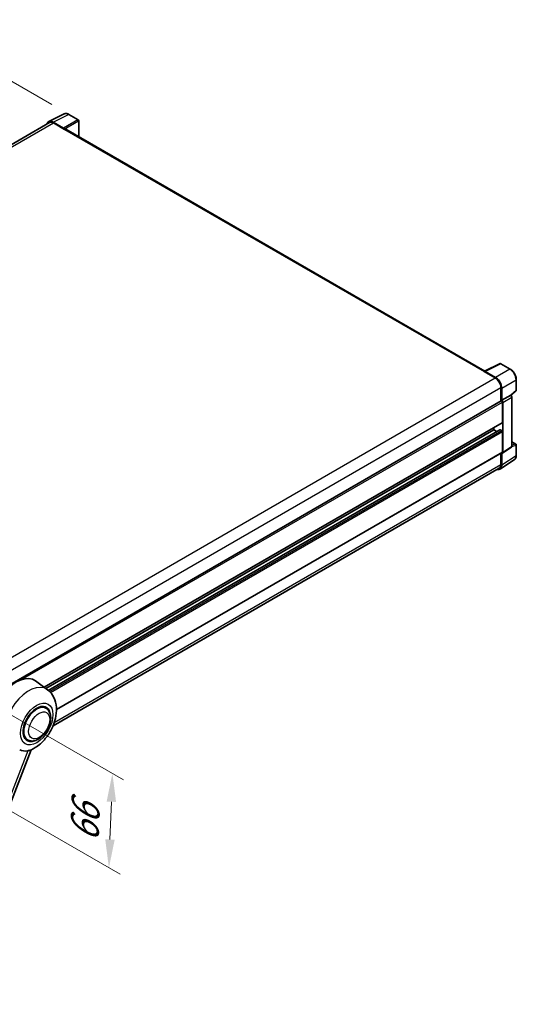
# Model space of a CAD drawing. Units: millimetres. Extents: x -6 to 12771, y 1 to 1828.
# Drawn here: x 1333 to 1595, y 268 to 788 of the extents above; entities that cross this region are included whole.
import ezdxf

# ---------------------------------------------------------------- set-up
doc = ezdxf.new("R2010")
doc.units = ezdxf.units.MM
for name, color, linetype, lineweight in [('Dimension (ISO)', 7, 'Continuous', 18), ('Visible (ISO)', 7, 'Continuous', 35), ('Visible Narrow (ISO)', 7, 'Continuous', 25)]:
    doc.layers.add(name, color=color, linetype=linetype, lineweight=lineweight)
doc.styles.add('Note Text (TK)', font='MS PGothic.ttf')
doc.dimstyles.new('Default - Method 1b (TK)', dxfattribs={"dimscale": 6, "dimtxt": 2.5, "dimasz": 2.5, "dimexe": 1, "dimexo": 1.5, "dimgap": 1, "dimtad": 1, "dimtoh": 1, "dimrnd": 1e-08, "dimdsep": 46, "dimtxsty": 'Note Text (TK)', "dimcen": 0.09, "dimdle": 5, "dimclrd": 100, "dimclre": 100, "dimclrt": 7, "dimadec": 1, "dimazin": 1, "dimtfac": 1, "dimtmove": 0, "dimatfit": 3, "dimfxl": 1, "dimtolj": 1, "dimlwd": -1, "dimlwe": -1, "dimarcsym": 0})

# ---------------------------------------------------------------- blocks, each defined once
blk = doc.blocks.new('*D43')
at = {"layer": 'Defpoints', "color": 0}
for p in [(1278.25, 784.53), (1358.86, 737.99), (1064.96, 566.79)]:
    blk.add_point(p, dxfattribs=at)
at = {"layer": 'Dimension (ISO)', "color": 100}
for p, q in [((1349.88, 743.17), (1272.27, 787.99)), ((997.58, 620.73), (1265.3, 776.97)), ((1055.99, 571.97), (978.64, 616.63))]:
    blk.add_line(p, q, dxfattribs=at)
for points in [[(1264.04, 779.13), (1266.56, 774.81), (1278.25, 784.53)], [(996.32, 622.89), (998.84, 618.57), (984.62, 613.17)]]:
    blk.add_solid(points, dxfattribs=at)
at = {"layer": 'Dimension (ISO)', "color": 7, "insert": (1111.39, 702.78), "char_height": 15, "attachment_point": 4, "rotation": 30.2678, "style": 'Note Text (TK)'}
blk.add_mtext('\\A1;{\\Q-29.732;\\W0.819;\\H0.816x; \\fＭＳ Ｐゴシック|b0|i0;\\H15.0000;450}', dxfattribs=at)
blk = doc.blocks.new('*D44')
at = {"layer": 'Defpoints', "color": 0}
for p in [(1301.25, 436.4), (1299.4, 386.47), (1380.01, 339.93)]:
    blk.add_point(p, dxfattribs=at)
at = {"layer": 'Dimension (ISO)', "color": 100}
for p, q in [((1310.06, 431.31), (1387.73, 386.47)), ((1308.22, 381.38), (1385.89, 336.54)), ((1381.3, 374.87), (1380.56, 354.92))]:
    blk.add_line(p, q, dxfattribs=at)
for points in [[(1378.8, 374.96), (1383.8, 374.78), (1381.86, 389.86)], [(1378.07, 355.02), (1383.06, 354.83), (1380.01, 339.93)]]:
    blk.add_solid(points, dxfattribs=at)
at = {"layer": 'Dimension (ISO)', "color": 7, "insert": (1366.89, 350.6), "char_height": 15, "attachment_point": 4, "rotation": 87.8823, "style": 'Note Text (TK)'}
blk.add_mtext('\\A1;{\\Q27.882;\\W0.834;\\H0.816x; \\fＭＳ Ｐゴシック|b0|i0;\\H15.0000;66}', dxfattribs=at)

msp = doc.modelspace()

# ---------------------------------------------------------------- linework, layer by layer
at = {"layer": 'Visible (ISO)'}
for p, q in [((1348.6116, 733.6534), (1077.8453, 577.3264)), ((1348.2986, 734.1927), (1356.4214, 738.2494)), ((1356.0736, 730.7154), (1350.5233, 733.9198)), ((1350.6885, 733.4476), (1356.5629, 730.056)), ((1363.863, 735.1025), (1358.8606, 737.9906)), ((1364.0938, 726.1764), (1364.0938, 734.7028)), ((1356.3997, 730.1502), (1356.3997, 730.1505)), ((1578.605, 602.3282), (1357.2552, 730.1246)), ((1578.4262, 602.2389), (1586.5489, 606.2956)), ((1591.9883, 603.3943), (1586.9859, 606.2824)), ((1578.1593, 602.1173), (1584.0337, 598.7257)), ((1578.3225, 602.0233), (1578.3225, 602.0231)), ((1584.1989, 599.0072), (1578.6486, 602.2116)), ((1586.971, 593.6383), (1586.971, 586.4459)), ((1587.4605, 586.9493), (1587.4605, 593.358)), ((1595.1545, 592.3221), (1595.1545, 597.9103)), ((1587.4605, 586.9493), (1592.1849, 589.6769)), ((1592.1853, 589.6767), (1592.1849, 589.6769)), ((1592.368, 589.5411), (1595.0065, 591.9834)), ((1592.8376, 562.5616), (1592.8376, 588.5469)), ((1315.5095, 429.7176), (1587.2297, 586.5953)), ((1587.4609, 586.9491), (1587.4605, 586.9493)), ((1587.7868, 575.2671), (1587.7868, 586.0072)), ((1588.1132, 559.4392), (1588.1132, 585.8192)), ((1345.7483, 435.37), (1587.6913, 575.0558)), ((1583.2178, 571.3103), (1583.2178, 572.4731)), ((1346.6378, 434.7207), (1583.2178, 571.3103)), ((1348.0195, 433.6902), (1586.5388, 571.3993)), ((1584.8012, 570.3961), (1583.2178, 571.3103)), ((1587.4605, 570.9334), (1586.6772, 571.3856)), ((1587.7868, 559.6281), (1587.7868, 570.3681)), ((1587.938, 559.0266), (1592.6624, 562.149)), ((1592.8376, 565.0313), (1594.9237, 563.8269)), ((1595.1545, 557.839), (1595.1545, 563.4271)), ((1352.3332, 423.5327), (1587.6913, 559.4168)), ((1586.971, 559.0009), (1586.971, 552.9391)), ((1587.4605, 552.6542), (1587.4605, 559.0628)), ((1587.4605, 559.0628), (1587.4609, 559.0626)), ((1586.5845, 550.5911), (1594.159, 555.5972)), ((1586.1107, 551.0375), (1350.5165, 415.0172)), ((1347.536, 434.0651), (1341.2172, 438.6775)), ((1346.723, 424.3499), (1345.2098, 425.2235)), ((1337.0307, 407.5623), (1335.5175, 408.436)), ((1282.4534, 256.6482), (1338.9684, 402.3072))]:
    msp.add_line(p, q, dxfattribs=at)
for centre, start, end in [((1363.6322, 734.7028), 0, 60), ((1586.7551, 605.8827), 60, 116.538708), ((1594.693, 592.3221), 312.789481, 0), ((1594.693, 563.4271), 0, 60)]:
    msp.add_arc(centre, 0.4615, start, end, dxfattribs=at)
for centre, major_axis, ratio, start_param, end_param in [((1350.5273, 730.1468), (-2.3105, 4.0019), 0.5766475, 5.49839613, 6.80992006), ((1350.6885, 730.056), (-2.0769, 3.5973), 0.57735027, 5.49778714, 6.28318531), ((1356.0732, 730.3386), (0.2308, -0.3997), 0.5780539, 0.78600715, 2.3555855), ((1356.5629, 728.9255), (0.6923, 1.1991), 0.57735027, 0, 0.78539816), ((1578.1593, 600.9868), (0.6923, 1.1991), 0.57735027, 0.53865731, 0.78539816), ((1578.649, 601.8343), (-0.2311, 0.4002), 0.5766475, 5.49839613, 7.06797448), ((1584.0337, 595.3341), (2.0769, -3.5973), 0.57735027, 0.78539816, 2.35619449), ((1584.1949, 595.2387), (2.3077, -3.997), 0.5780539, 0.78600715, 2.3555855), ((1592.1845, 588.923), (-0.4615, 0.7994), 0.5780539, 3.9275998, 5.49717816), ((1587.4605, 586.1956), (-0.2308, 0.3997), 0.57735027, 3.92699082, 6.28318531), ((1587.4601, 586.1954), (0.4615, -0.7994), 0.5780539, 0.78600715, 2.3555855), ((1587.4605, 575.4555), (0.2308, -0.3997), 0.57735027, 0, 0.78539816), ((1586.6772, 571.1595), (-0.1385, 0.2398), 0.57735027, 5.49778715, 6.28318531), ((1587.4605, 570.5566), (-0.2308, 0.3997), 0.57735027, 3.92699082, 5.49778715), ((1592.1845, 562.9396), (0.4621, -0.8004), 0.5766475, 0.03486412, 0.78478917), ((1587.4601, 559.8172), (0.4621, -0.8004), 0.5766475, 5.49839613, 7.06797448), ((1587.4605, 559.8165), (0.2308, -0.3997), 0.57735027, 0, 0.78539817), ((1584.1949, 554.5441), (2.3105, -4.0019), 0.5766475, 5.75645047, 7.06797448), ((1584.0337, 554.6349), (2.0769, -3.5973), 0.57735027, 0, 0.78539817), ((1330.9439, 422.2682), (9.6923, 16.7876), 0.57735027, 6.22128195, 8.81798228), ((1341.8769, 415.9561), (-4.8462, -8.3938), 0.57735027, 3.14159265, 6.28318531), ((1341.8769, 415.9561), (-5.0769, -8.7935), 0.57735027, 2.51814983, 6.90662813), ((1341.8769, 415.9561), (-4.8462, -8.3938), 0.57735027, 3.14159265, 6.28318531), ((1340.7346, 416.6156), (-8.1925, -14.1897), 0.57735027, 0.04275891, 0.48083986)]:
    msp.add_ellipse(centre, major_axis=major_axis, ratio=ratio, start_param=start_param, end_param=end_param, dxfattribs=at)
for points, knots in [([(1358.8606, 737.9906), (1358.6963, 738.0854), (1358.5302, 738.1672), (1358.1961, 738.3017), (1358.0283, 738.3546), (1357.6932, 738.4283), (1357.5259, 738.4492), (1357.1957, 738.4556), (1357.0327, 738.441), (1356.717, 738.3737), (1356.5645, 738.3209), (1356.4214, 738.2494)], [-0.784789176, -0.784789176, -0.784789176, -0.784789176, -0.634804167, -0.634804167, -0.484819158, -0.484819158, -0.334834149, -0.334834149, -0.184849141, -0.184849141, -0.034864132, -0.034864132, -0.034864132, -0.034864132]), ([(1595.1545, 597.9103), (1595.1545, 598.1087), (1595.141, 598.3125), (1595.0884, 598.7269), (1595.0492, 598.9375), (1594.9467, 599.3614), (1594.8832, 599.5747), (1594.7338, 599.9996), (1594.6479, 600.2113), (1594.4553, 600.6285), (1594.3488, 600.834), (1594.1175, 601.2346), (1593.9928, 601.4296), (1593.7277, 601.805), (1593.5874, 601.9853), (1593.2941, 602.3271), (1593.1411, 602.4887), (1592.8253, 602.7895), (1592.6625, 602.9287), (1592.3299, 603.1815), (1592.1602, 603.295), (1591.9883, 603.3943)], [-0.78478918, -0.78478918, -0.78478918, -0.78478918, -0.62783134, -0.62783134, -0.47087351, -0.47087351, -0.31391567, -0.31391567, -0.15695784, -0.15695784, 0, 0, 0.15695784, 0.15695784, 0.31391567, 0.31391567, 0.47087351, 0.47087351, 0.62783134, 0.62783134, 0.78478918, 0.78478918, 0.78478918, 0.78478918]), ([(1594.159, 555.5972), (1594.2925, 555.6854), (1594.4145, 555.7911), (1594.6306, 556.0309), (1594.7247, 556.1647), (1594.8843, 556.4539), (1594.9499, 556.6092), (1595.0535, 556.9362), (1595.0917, 557.1081), (1595.1422, 557.4646), (1595.1545, 557.6494), (1595.1545, 557.839)], [0.034864128, 0.034864128, 0.034864128, 0.034864128, 0.184849138, 0.184849138, 0.334834147, 0.334834147, 0.484819157, 0.484819157, 0.634804166, 0.634804166, 0.784789176, 0.784789176, 0.784789176, 0.784789176]), ([(1338.7437, 402.2091), (1340.4044, 402.9188), (1341.9088, 403.8903), (1344.8022, 406.2974), (1346.1628, 407.7763), (1348.5252, 411.003), (1349.529, 412.7477), (1351.1214, 416.3897), (1351.711, 418.2856), (1352.3744, 422.1556), (1352.4494, 424.1338), (1351.8596, 427.8611), (1351.2711, 429.6301), (1349.5133, 432.3014), (1348.6104, 433.2808), (1347.536, 434.0651)], [5.10679326, 5.10679326, 5.10679326, 5.10679326, 5.45297672, 5.45297672, 5.83515075, 5.83515075, 6.21279538, 6.21279538, 6.59050979, 6.59050979, 6.97267556, 6.97267556, 7.31011279, 7.31011279, 7.53027889, 7.53027889, 7.53027889, 7.53027889]), ([(1337.0307, 407.5623), (1337.5661, 407.2532), (1338.1652, 407.0601), (1339.4416, 406.9027), (1340.1187, 406.9589), (1341.5691, 407.3126), (1342.3366, 407.6566), (1343.8708, 408.6111), (1344.6309, 409.2466), (1346.0224, 410.7117), (1346.6536, 411.5408), (1347.7348, 413.3074), (1348.1862, 414.2434), (1348.8727, 416.1529), (1349.1071, 417.126), (1349.3157, 419.0405), (1349.2887, 419.9825), (1348.9152, 421.7002), (1348.5851, 422.4883), (1347.7074, 423.6347), (1347.2481, 424.0467), (1346.723, 424.3499)], [4.45058959, 4.45058959, 4.45058959, 4.45058959, 4.69057374, 4.69057374, 4.95480942, 4.95480942, 5.2747785, 5.2747785, 5.62663167, 5.62663167, 5.97702643, 5.97702643, 6.32414747, 6.32414747, 6.67327751, 6.67327751, 7.0262773, 7.0262773, 7.35680249, 7.35680249, 7.59218225, 7.59218225, 7.59218225, 7.59218225]), ([(1337.2603, 401.8471), (1337.4146, 401.8802), (1337.5593, 401.9111), (1337.9041, 401.9849), (1338.0881, 402.0243), (1338.4553, 402.1106), (1338.6194, 402.156), (1338.7437, 402.2091)], [-5.271586261, -5.271586261, -5.271586261, -5.271586261, -5.187218627, -5.187218627, -5.056284352, -5.056284352, -4.886250554, -4.886250554, -4.886250554, -4.886250554])]:
    msp.add_open_spline(points, degree=3, knots=knots, dxfattribs=at)
at = {"layer": 'Visible Narrow (ISO)'}
for p, q in [((1079.0639, 576.6251), (1350.6885, 733.4476)), ((1350.5233, 733.9198), (1358.6412, 737.9741)), ((1363.6436, 735.086), (1356.0736, 730.7154)), ((1356.3997, 730.1505), (1363.9698, 734.521)), ((1358.6412, 737.9741), (1363.6436, 735.086)), ((1363.9698, 734.521), (1363.9698, 726.248)), ((1356.5629, 730.056), (1578.1593, 602.1173)), ((1578.6486, 602.2116), (1586.7665, 606.2659)), ((1591.7689, 603.3778), (1584.1989, 599.0072)), ((1586.7665, 606.2659), (1591.7689, 603.3778)), ((1312.3452, 441.8663), (1584.0337, 598.7257)), ((1315.3868, 436.8391), (1586.971, 593.6383)), ((1587.4605, 593.358), (1595.0305, 597.7285)), ((1595.0305, 597.7285), (1595.0305, 592.1404)), ((1592.1853, 589.6767), (1587.4609, 586.9491)), ((1588.1132, 585.8192), (1592.8376, 588.5469)), ((1595.0305, 592.1404), (1592.2917, 589.6052)), ((1333.9172, 439.4355), (1587.7868, 586.0072)), ((1345.6289, 435.4572), (1587.7868, 575.2671)), ((1348.0861, 433.635), (1586.6772, 571.3856)), ((1348.6965, 433.083), (1587.4605, 570.9334)), ((1349.1627, 432.5984), (1587.7868, 570.3681)), ((1592.8376, 562.5616), (1588.1132, 559.4392)), ((1592.8376, 564.9569), (1594.774, 563.839)), ((1594.774, 563.839), (1592.8376, 563.2337)), ((1592.8376, 562.5599), (1595.0305, 563.2454)), ((1595.0305, 563.2454), (1595.0305, 557.6573)), ((1352.3325, 423.6885), (1587.7868, 559.6281)), ((1595.0305, 557.6573), (1587.4605, 552.6542)), ((1351.1845, 416.8077), (1586.971, 552.9391)), ((1337.2603, 401.8471), (1282.6318, 261.0503))]:
    msp.add_line(p, q, dxfattribs=at)
for centre, major_axis, ratio, start_param, end_param in [((1358.6334, 734.1952), (-2.2858, 4.0148), 0.57677384, 5.50187364, 6.25179868), ((1358.6298, 737.5909), (0.2308, 0.3997), 0.57735027, 0, 0.75049158), ((1363.6322, 734.7028), (0.2308, 0.3997), 0.57735027, 0, 0.75049158), ((1363.6322, 734.7028), (0.2308, -0.3997), 0.61692145, 0.78600715, 2.3555855), ((1363.6322, 734.7028), (0.4615, 0), 0.57735027, 5.53269373, 6.28318531), ((1586.7551, 605.8827), (-0.2062, 0.4129), 0.5766475, 5.53326026, 6.28318531), ((1586.7551, 605.8827), (0.2308, 0.3997), 0.57735027, 0, 0.75049158), ((1591.7576, 602.9946), (0.2308, 0.3997), 0.57735027, 0, 0.75049158), ((1591.754, 599.603), (2.3077, -3.997), 0.58194065, 0.78600715, 2.3555855), ((1594.693, 597.9103), (0.4615, 0), 0.57735027, 5.53269373, 6.28318531), ((1594.693, 592.3221), (0.3135, -0.3387), 0.43528024, 0, 0.66685619), ((1594.693, 592.3221), (0.4615, 0), 0.57735027, 5.53269373, 6.28318531), ((1594.693, 563.4271), (0.2308, 0.3997), 0.57735027, 0, 0.53459435), ((1594.693, 563.4271), (0.1377, -0.4405), 0.72169311, 0.93474524, 2.49688001), ((1594.693, 563.4271), (0.4615, 0), 0.57735027, 5.53269373, 6.28318531), ((1591.754, 559.54), (2.3341, -3.987), 0.57677384, 0.03138662, 0.78131167), ((1594.693, 557.839), (0.4615, 0), 0.57735027, 5.53269373, 6.28318531), ((1337.7061, 418.3641), (9.274, 16.063), 0.57735027, 6.22128195, 9.10029382)]:
    msp.add_ellipse(centre, major_axis=major_axis, ratio=ratio, start_param=start_param, end_param=end_param, dxfattribs=at)
for centre, major_axis in [((1341.8769, 415.9561), (6.0555, 10.4884)), ((1343.1823, 415.2024), (3.9231, 6.795))]:
    msp.add_ellipse(centre, major_axis=major_axis, ratio=0.57735027, dxfattribs=at)

# ---------------------------------------------------------------- dimensions: what is measured, and where the dimension line sits
at = {"layer": 'Dimension (ISO)', "color": 100}
for base, p1, p2, angle, text, override, picture, middle in [((1278.2504, 784.5309), (1064.963, 566.7881), (1358.8606, 737.9906), 210.26777, '{\\Q-29.732;\\W0.819;\\H0.816x; \\fＭＳ Ｐゴシック|b0|i0;\\H15.0000;450}', {"dimgap": 1, "dimtoh": 0, "dimdec": 2, "dimlfac": 1.322626, "dimtol": 0, "dimlim": 0, "dimtp": 0, "dimtm": 0, "dimtdec": 2, "dimtofl": 0, "dimatfit": 1}, '*D43', (1131.4376, 698.8512)), ((1380.0094, 339.9332), (1301.2454, 436.3999), (1299.3993, 386.4735), 87.882308, '{\\Q27.882;\\W0.834;\\H0.816x; \\fＭＳ Ｐゴシック|b0|i0;\\H15.0000;66}', {"dimgap": 1, "dimtoh": 0, "dimdec": 2, "dimlfac": 1.298829, "dimtol": 0, "dimlim": 0, "dimtp": 0, "dimtm": 0, "dimtdec": 2, "dimtofl": 0, "dimatfit": 1}, '*D44', (1380.9325, 364.8964))]:
    dim = msp.add_linear_dim(base=base, p1=p1, p2=p2, angle=angle, text=text, dimstyle='Default - Method 1b (TK)', override=override, dxfattribs=at)
    dim.commit()
    dim.dimension.update_dxf_attribs({"geometry": picture, "text_midpoint": middle, "dimtype": 160})

doc.saveas('drawing.dxf')
